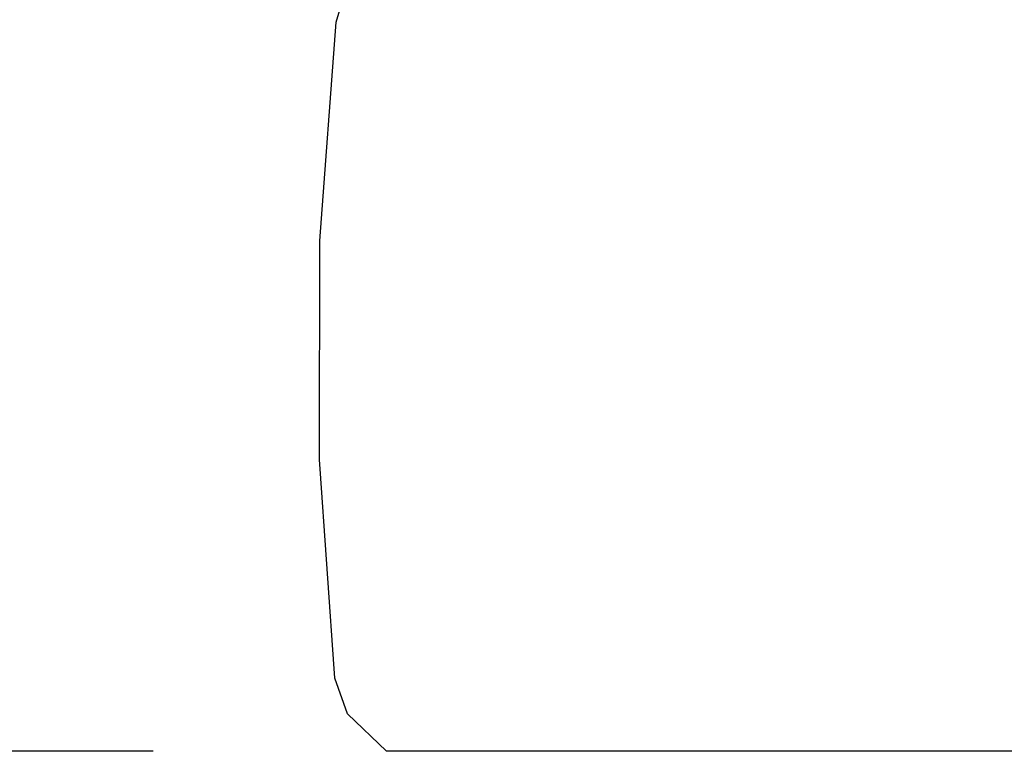
# Model space of a CAD drawing. Units: millimetres. Extents: x 226 to 582, y 125 to 1202.
# Drawn here: x 289 to 307, y 577 to 590 of the extents above; entities that cross this region are included whole.
import ezdxf

# ---------------------------------------------------------------- set-up
doc = ezdxf.new("R2010")
doc.units = ezdxf.units.MM
doc.header["$LTSCALE"] = 0.1
doc.linetypes.add('CENTER', pattern=[50.8, 31.75, -6.35, 6.35, -6.35])
doc.layers.get('Defpoints').update_dxf_attribs({"linetype": 'CENTER'})
doc.styles.add('BLAIR ITC', font='txt', dxfattribs={"height": 17})
doc.dimstyles.new('BLAIR ITC', dxfattribs={"dimtxt": 17, "dimasz": 19, "dimexe": 10, "dimexo": 5, "dimgap": 5, "dimtad": 0, "dimdec": 0, "dimdsep": 46, "dimtxsty": 'BLAIR ITC', "dimcen": 0.09, "dimclrd": 8, "dimclre": 8, "dimclrt": 256, "dimadec": 0, "dimazin": 0, "dimtfac": 1, "dimtdec": 0, "dimtmove": 0, "dimatfit": 3, "dimfxl": 1, "dimtfill": 1, "dimtolj": 1, "dimtzin": 0, "dimarcsym": 0})

# ---------------------------------------------------------------- blocks, each defined once
blk = doc.blocks.new('*D63')
at = {"color": 8, "lineweight": -2, "transparency": 16777216}
for p, q in [((291.053, 1201.927), (227.37, 1201.927)), ((237.37, 1182.927), (237.37, 923.437)), ((237.37, 595.927), (237.37, 855.416)), ((291.053, 576.927), (227.37, 576.927))]:
    blk.add_line(p, q, dxfattribs=at)
at = {"color": 8, "transparency": 16777216}
for points in [[(234.204, 1182.927), (240.537, 1182.927), (237.37, 1201.927)], [(234.204, 595.927), (240.537, 595.927), (237.37, 576.927)]]:
    blk.add_solid(points, dxfattribs=at)
at = {"layer": 'Defpoints', "color": 0, "transparency": 16777216}
for p in [(296.053, 1201.927), (237.37, 576.927), (296.053, 576.927)]:
    blk.add_point(p, dxfattribs=at)
at = {"lineweight": 30, "transparency": 16777216, "insert": (237.37, 889.427), "char_height": 17, "attachment_point": 5, "rotation": 90, "style": 'BLAIR ITC', "bg_fill": 3, "box_fill_scale": 1.1, "bg_fill_color": 256, "bg_fill_true_color": 13158600, "bg_fill_transparency": 0}
blk.add_mtext('\\A1;625', dxfattribs=at)

msp = doc.modelspace()

# ---------------------------------------------------------------- linework, layer by layer
at = {"lineweight": 30}
for p, q in [((294.396, 590.257), (294.531, 590.71)), ((294.099, 586.259), (294.396, 590.257)), ((294.092, 582.261), (294.099, 586.259)), ((294.376, 578.263), (294.092, 582.261)), ((294.606, 577.61), (294.376, 578.263)), ((295.317, 576.927), (294.606, 577.61)), ((575.797, 576.927), (295.317, 576.927))]:
    msp.add_line(p, q, dxfattribs=at)

# ---------------------------------------------------------------- next in the draw order: dimensions: what is measured, and where the dimension line sits
dim = msp.add_linear_dim(base=(237.37, 576.927), p1=(296.053, 1201.927), p2=(296.053, 576.927), angle=90, dimstyle='BLAIR ITC', dxfattribs=at)
dim.commit()
dim.dimension.update_dxf_attribs({"geometry": '*D63', "text_midpoint": (237.37, 889.427)})

doc.saveas('drawing.dxf')
